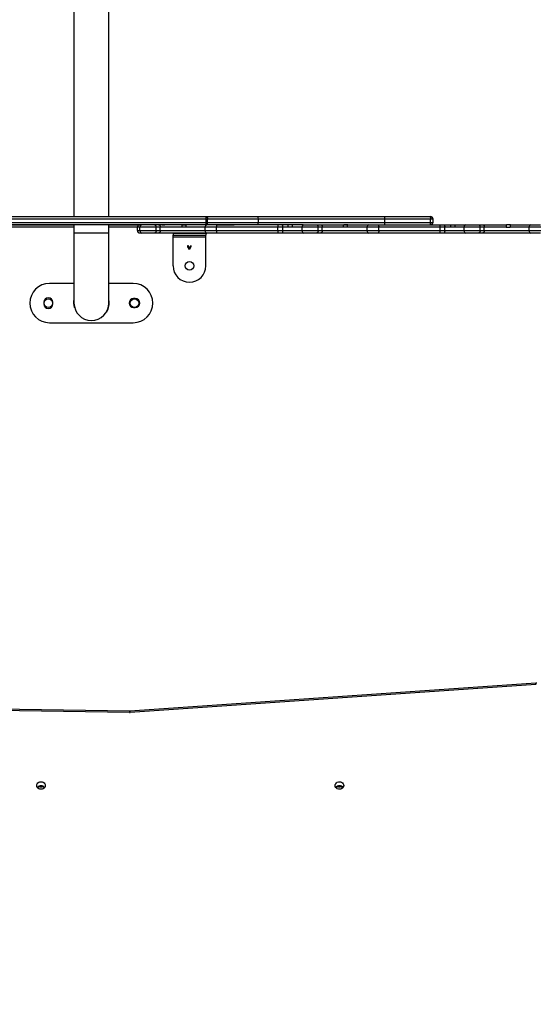
# Model space of a CAD drawing. Units: millimetres. Extents: x 595 to 1445, y 1625 to 2482.
# Drawn here: x 1141 to 1204, y 1934 to 2054 of the extents above; entities that cross this region are included whole.
import ezdxf

# ---------------------------------------------------------------- set-up
doc = ezdxf.new("R2010")
doc.units = ezdxf.units.MM
doc.header["$LTSCALE"] = 100
doc.header["$PDSIZE"] = -1
doc.layers.add('strefa', color=6, linetype='Continuous')
doc.dimstyles.new('ISO-25', dxfattribs={"dimtxt": 2.5, "dimasz": 2.5, "dimexe": 1.25, "dimexo": 0.625, "dimtad": 1, "dimtxsty": 'Standard', "dimcen": 2.5, "dimadec": 0, "dimazin": 0, "dimtfac": 1, "dimtmove": 0, "dimatfit": 3, "dimfxl": 1, "dimarcsym": 0})

# ---------------------------------------------------------------- blocks, each defined once
blk = doc.blocks.new('0300')
at = {"color": 7, "linetype": 'Continuous', "lineweight": 25}
for p, q in [((1147.67, 2061.32), (1147.67, 2030.36)), ((1151.91, 2030.36), (1151.91, 2061.32)), ((1108.97, 2030.36), (1163.8, 2030.36)), ((1163.81, 2030.06), (1108.99, 2030.06)), ((1108.99, 2029.66), (1163.81, 2029.66)), ((1163.8, 2030.36), (1163.86, 2030.36)), ((1163.81, 2029.66), (1163.81, 2030.06)), ((1163.96, 2030.06), (1163.81, 2030.06)), ((1163.81, 2029.66), (1163.96, 2029.66)), ((1163.86, 2030.36), (1170.07, 2030.36)), ((1163.96, 2029.66), (1163.96, 2030.06)), ((1170.16, 2030.06), (1163.96, 2030.06)), ((1163.96, 2029.66), (1170.16, 2029.66)), ((1170.07, 2030.36), (1185.49, 2030.36)), ((1170.16, 2029.66), (1170.16, 2030.06)), ((1185.59, 2030.06), (1170.16, 2030.06)), ((1170.16, 2029.66), (1185.59, 2029.66)), ((1185.49, 2030.36), (1191.04, 2030.36)), ((1185.59, 2029.66), (1185.59, 2030.06)), ((1191.17, 2030.06), (1185.59, 2030.06)), ((1185.59, 2029.66), (1191.17, 2029.66)), ((1191.04, 2030.36), (1191.16, 2030.36)), ((1191.17, 2029.66), (1191.17, 2030.06)), ((1191.46, 2030.06), (1191.17, 2030.06)), ((1191.17, 2029.66), (1191.46, 2029.66)), ((1191.46, 2029.66), (1191.46, 2030.06)), ((1163.8, 2029.36), (1108.97, 2029.36)), ((1117.71, 2029.36), (1147.67, 2029.36)), ((1147.67, 2029.36), (1147.67, 2028.32)), ((1151.91, 2028.32), (1151.91, 2029.36)), ((1151.91, 2029.36), (1155.7, 2029.36)), ((1155.72, 2029.06), (1155.41, 2029.06)), ((1155.41, 2028.66), (1155.41, 2029.06)), ((1155.41, 2029.06), (1155.41, 2029.06)), ((1155.41, 2028.66), (1155.41, 2029.06)), ((1155.41, 2028.66), (1155.72, 2028.66)), ((1155.41, 2028.66), (1155.41, 2028.66)), ((1155.71, 2029.36), (1155.71, 2029.36)), ((1157.68, 2029.06), (1155.72, 2029.06)), ((1155.72, 2028.66), (1155.72, 2029.06)), ((1155.72, 2028.66), (1157.68, 2028.66)), ((1157.68, 2028.66), (1157.68, 2029.06)), ((1158.19, 2029.06), (1157.68, 2029.06)), ((1157.68, 2028.66), (1158.19, 2028.66)), ((1158.19, 2028.66), (1158.19, 2029.06)), ((1160.85, 2029.06), (1158.19, 2029.06)), ((1158.19, 2028.66), (1163.65, 2028.66)), ((1158.44, 2029.36), (1158.48, 2029.36)), ((1161.35, 2029.06), (1160.85, 2029.06)), ((1160.88, 2029.36), (1161.38, 2029.36)), ((1163.65, 2029.06), (1161.35, 2029.06)), ((1165.07, 2029.06), (1163.65, 2029.06)), ((1163.65, 2028.66), (1163.65, 2029.06)), ((1163.65, 2028.66), (1165.07, 2028.66)), ((1163.86, 2029.36), (1163.8, 2029.36)), ((1163.8, 2029.36), (1163.86, 2029.36)), ((1170.07, 2029.36), (1163.86, 2029.36)), ((1165.04, 2029.36), (1167.2, 2029.36)), ((1172.55, 2029.06), (1165.07, 2029.06)), ((1165.07, 2028.66), (1165.07, 2029.06)), ((1165.07, 2028.66), (1172.55, 2028.66)), ((1175.59, 2029.36), (1170.07, 2029.36)), ((1172.55, 2028.66), (1172.55, 2029.06)), ((1173.13, 2029.06), (1172.55, 2029.06)), ((1172.55, 2028.66), (1173.13, 2028.66)), ((1173.77, 2029.06), (1173.13, 2029.06)), ((1173.13, 2028.66), (1173.13, 2029.06)), ((1173.13, 2028.66), (1175.48, 2028.66)), ((1174.27, 2029.06), (1173.77, 2029.06)), ((1174.28, 2029.36), (1173.78, 2029.36)), ((1175.48, 2029.06), (1174.27, 2029.06)), ((1177.44, 2029.06), (1175.48, 2029.06)), ((1175.48, 2028.66), (1175.48, 2029.06)), ((1175.48, 2028.66), (1177.44, 2028.66)), ((1175.59, 2029.36), (1175.72, 2029.36)), ((1175.72, 2029.36), (1177.26, 2029.36)), ((1177.26, 2029.36), (1177.76, 2029.36)), ((1177.44, 2028.66), (1177.44, 2029.06)), ((1177.95, 2029.06), (1177.44, 2029.06)), ((1177.44, 2028.66), (1177.95, 2028.66)), ((1177.76, 2029.36), (1180.56, 2029.36)), ((1177.95, 2028.66), (1177.95, 2029.06)), ((1180.53, 2029.06), (1177.95, 2029.06)), ((1177.95, 2028.66), (1183.41, 2028.66)), ((1181.03, 2029.06), (1180.53, 2029.06)), ((1180.56, 2029.36), (1181.06, 2029.36)), ((1181.06, 2029.36), (1180.58, 2029.36)), ((1183.41, 2029.06), (1181.03, 2029.06)), ((1181.06, 2029.36), (1183.62, 2029.36)), ((1184.84, 2029.06), (1183.41, 2029.06)), ((1183.41, 2028.66), (1183.41, 2029.06)), ((1183.41, 2028.66), (1184.84, 2028.66)), ((1183.62, 2029.36), (1184.8, 2029.36)), ((1184.8, 2029.36), (1192.27, 2029.36)), ((1184.8, 2029.36), (1186.71, 2029.36)), ((1192.31, 2029.06), (1184.84, 2029.06)), ((1184.84, 2028.66), (1184.84, 2029.06)), ((1184.84, 2028.66), (1192.31, 2028.66)), ((1192.27, 2029.36), (1192.77, 2029.36)), ((1192.31, 2028.66), (1192.31, 2029.06)), ((1192.89, 2029.06), (1192.31, 2029.06)), ((1192.31, 2028.66), (1192.89, 2028.66)), ((1192.77, 2029.36), (1193.65, 2029.36)), ((1193.64, 2029.06), (1192.89, 2029.06)), ((1192.89, 2028.66), (1192.89, 2029.06)), ((1192.89, 2028.66), (1195.24, 2028.66)), ((1194.14, 2029.06), (1193.64, 2029.06)), ((1193.65, 2029.36), (1194.15, 2029.36)), ((1195.24, 2029.06), (1194.14, 2029.06)), ((1194.15, 2029.36), (1195.48, 2029.36)), ((1197.21, 2029.06), (1195.24, 2029.06)), ((1195.24, 2028.66), (1195.24, 2029.06)), ((1195.24, 2028.66), (1197.21, 2028.66)), ((1195.48, 2029.36), (1197.02, 2029.36)), ((1197.02, 2029.36), (1197.52, 2029.36)), ((1197.21, 2028.66), (1197.21, 2029.06)), ((1197.71, 2029.06), (1197.21, 2029.06)), ((1197.21, 2028.66), (1197.71, 2028.66)), ((1197.52, 2029.36), (1200.41, 2029.36)), ((1197.71, 2028.66), (1197.71, 2029.06)), ((1200.38, 2029.06), (1197.71, 2029.06)), ((1197.71, 2028.66), (1203.17, 2028.66)), ((1200.38, 2029.06), (1200.88, 2029.06)), ((1200.91, 2029.36), (1200.41, 2029.36)), ((1203.17, 2029.06), (1200.88, 2029.06)), ((1200.91, 2029.36), (1203.38, 2029.36)), ((1204.6, 2029.06), (1203.17, 2029.06)), ((1203.17, 2028.66), (1203.17, 2029.06)), ((1203.17, 2028.66), (1204.6, 2028.66)), ((1203.38, 2029.36), (1204.56, 2029.36)), ((1147.67, 2028.32), (1147.67, 2019.82)), ((1151.91, 2019.82), (1151.91, 2028.32)), ((1155.96, 2028.36), (1155.71, 2028.36)), ((1155.71, 2028.36), (1155.71, 2028.36)), ((1157.5, 2028.36), (1155.96, 2028.36)), ((1157.99, 2028.36), (1157.5, 2028.36)), ((1163.86, 2028.36), (1157.99, 2028.36)), ((1159.75, 2028.36), (1159.75, 2028.11)), ((1159.75, 2028.36), (1163.75, 2028.36)), ((1159.75, 2028.11), (1163.75, 2028.11)), ((1159.75, 2027.86), (1159.75, 2028.11)), ((1163.75, 2027.86), (1159.75, 2027.86)), ((1159.75, 2024.36), (1159.75, 2027.86)), ((1163.75, 2028.36), (1163.75, 2028.11)), ((1163.75, 2027.86), (1163.75, 2028.11)), ((1163.75, 2024.36), (1163.75, 2027.86)), ((1165.04, 2028.36), (1163.86, 2028.36)), ((1172.51, 2028.36), (1165.04, 2028.36)), ((1166.81, 2028.36), (1166.81, 2028.36)), ((1167.18, 2028.36), (1166.81, 2028.36)), ((1173.01, 2028.36), (1172.51, 2028.36)), ((1175.72, 2028.36), (1173.01, 2028.36)), ((1177.26, 2028.36), (1175.72, 2028.36)), ((1177.76, 2028.36), (1177.26, 2028.36)), ((1183.62, 2028.36), (1177.76, 2028.36)), ((1184.8, 2028.36), (1183.62, 2028.36)), ((1192.27, 2028.36), (1184.8, 2028.36)), ((1192.77, 2028.36), (1192.27, 2028.36)), ((1195.48, 2028.36), (1192.77, 2028.36)), ((1197.02, 2028.36), (1195.48, 2028.36)), ((1197.52, 2028.36), (1197.02, 2028.36)), ((1203.38, 2028.36), (1197.52, 2028.36)), ((1204.56, 2028.36), (1203.38, 2028.36)), ((1161.57, 2026.83), (1161.6, 2026.83)), ((1161.57, 2026.66), (1161.57, 2026.83)), ((1161.74, 2026.34), (1161.57, 2026.66)), ((1161.6, 2026.83), (1161.6, 2026.67)), ((1161.6, 2026.67), (1161.9, 2026.67)), ((1161.61, 2026.65), (1161.75, 2026.37)), ((1161.89, 2026.65), (1161.61, 2026.65)), ((1161.76, 2026.34), (1161.74, 2026.34)), ((1161.75, 2026.37), (1161.89, 2026.65)), ((1161.93, 2026.66), (1161.76, 2026.34)), ((1161.9, 2026.83), (1161.93, 2026.83)), ((1161.9, 2026.67), (1161.9, 2026.83)), ((1161.93, 2026.83), (1161.93, 2026.66)), ((1147.67, 2022.22), (1144.69, 2022.22)), ((1154.89, 2022.22), (1151.91, 2022.22)), ((1155.14, 2020.36), (1154.94, 2020.36)), ((1143.99, 2019.91), (1143.99, 2019.71)), ((1145.09, 2019.71), (1145.09, 2019.91)), ((1147.74, 2019.27), (1147.7, 2019.26)), ((1154.94, 2019.26), (1155.14, 2019.26)), ((1151.67, 2018.74), (1151.63, 2018.76)), ((1144.69, 2017.42), (1154.89, 2017.42)), ((1203.98, 1973.45), (1154.49, 1970.02)), ((1204, 1973.31), (1154.51, 1969.87)), ((1204.1, 1973.45), (1203.98, 1973.45)), ((1154.43, 1970.02), (1134.14, 1970.36)), ((1154.43, 1969.87), (1134.15, 1970.21)), ((1154.49, 1970.02), (1154.43, 1970.02)), ((1143.55, 1960.8), (1143.75, 1960.8)), ((1179.95, 1960.8), (1180.15, 1960.8))]:
    blk.add_line(p, q, dxfattribs=at)
at = {"color": 8, "linetype": 'Continuous', "lineweight": 25}
for p, q in [((1147.67, 2029.06), (1117.71, 2029.06)), ((1155.41, 2029.06), (1151.91, 2029.06)), ((1151.91, 2028.32), (1147.67, 2028.32)), ((1143.55, 1960.8), (1143.55, 1960.91)), ((1143.75, 1960.8), (1143.75, 1960.91)), ((1179.95, 1960.8), (1179.95, 1960.91)), ((1180.15, 1960.8), (1180.15, 1960.91))]:
    blk.add_line(p, q, dxfattribs=at)
at = {"color": 7, "linetype": 'Continuous', "lineweight": 25, "flags": 128}
for points in [[(1163.86, 2030.36), (1163.88, 2030.36), (1163.9, 2030.34), (1163.91, 2030.31), (1163.93, 2030.27), (1163.94, 2030.23), (1163.95, 2030.18), (1163.96, 2030.12), (1163.96, 2030.06)], [(1163.86, 2029.36), (1163.88, 2029.37), (1163.9, 2029.38), (1163.91, 2029.41), (1163.93, 2029.45), (1163.94, 2029.5), (1163.95, 2029.55), (1163.96, 2029.6), (1163.96, 2029.66)], [(1191.04, 2030.36), (1191.07, 2030.36), (1191.09, 2030.34), (1191.11, 2030.31), (1191.13, 2030.27), (1191.15, 2030.23), (1191.16, 2030.18), (1191.17, 2030.12), (1191.17, 2030.06)], [(1191.04, 2029.36), (1191.07, 2029.37), (1191.09, 2029.38), (1191.11, 2029.41), (1191.13, 2029.45), (1191.15, 2029.5), (1191.16, 2029.55), (1191.17, 2029.6), (1191.17, 2029.66)], [(1157.99, 2029.36), (1158.03, 2029.36), (1158.07, 2029.34), (1158.1, 2029.31), (1158.13, 2029.27), (1158.16, 2029.23), (1158.18, 2029.18), (1158.19, 2029.12), (1158.19, 2029.06)], [(1158.19, 2028.66), (1158.19, 2028.6), (1158.18, 2028.55), (1158.16, 2028.5), (1158.13, 2028.45), (1158.1, 2028.41), (1158.07, 2028.38), (1158.03, 2028.37), (1157.99, 2028.36)], [(1173.01, 2029.36), (1173.04, 2029.36), (1173.06, 2029.34), (1173.08, 2029.31), (1173.1, 2029.27), (1173.11, 2029.23), (1173.12, 2029.18), (1173.13, 2029.12), (1173.13, 2029.06)], [(1173.13, 2028.66), (1173.13, 2028.6), (1173.12, 2028.55), (1173.11, 2028.5), (1173.1, 2028.45), (1173.08, 2028.41), (1173.06, 2028.38), (1173.04, 2028.37), (1173.01, 2028.36)], [(1177.76, 2029.36), (1177.79, 2029.36), (1177.83, 2029.34), (1177.86, 2029.31), (1177.89, 2029.27), (1177.92, 2029.23), (1177.94, 2029.18), (1177.95, 2029.12), (1177.95, 2029.06)], [(1177.95, 2028.66), (1177.95, 2028.6), (1177.94, 2028.55), (1177.92, 2028.5), (1177.89, 2028.45), (1177.86, 2028.41), (1177.83, 2028.38), (1177.79, 2028.37), (1177.76, 2028.36)], [(1192.77, 2029.36), (1192.8, 2029.36), (1192.82, 2029.34), (1192.84, 2029.31), (1192.86, 2029.27), (1192.87, 2029.23), (1192.88, 2029.18), (1192.89, 2029.12), (1192.89, 2029.06)], [(1192.89, 2028.66), (1192.89, 2028.6), (1192.88, 2028.55), (1192.87, 2028.5), (1192.86, 2028.45), (1192.84, 2028.41), (1192.82, 2028.38), (1192.8, 2028.37), (1192.77, 2028.36)], [(1197.52, 2029.36), (1197.55, 2029.36), (1197.59, 2029.34), (1197.62, 2029.31), (1197.65, 2029.27), (1197.68, 2029.23), (1197.7, 2029.18), (1197.71, 2029.12), (1197.71, 2029.06)], [(1197.71, 2028.66), (1197.71, 2028.6), (1197.7, 2028.55), (1197.68, 2028.5), (1197.65, 2028.45), (1197.62, 2028.41), (1197.59, 2028.38), (1197.55, 2028.37), (1197.52, 2028.36)], [(1143.12, 1960.97), (1143.14, 1961.09), (1143.19, 1961.19), (1143.28, 1961.29), (1143.38, 1961.36), (1143.51, 1961.41), (1143.65, 1961.42), (1143.78, 1961.41), (1143.91, 1961.36), (1144.02, 1961.29), (1144.1, 1961.19), (1144.15, 1961.09), (1144.17, 1960.97), (1144.15, 1960.85), (1144.1, 1960.74), (1144.02, 1960.65), (1143.91, 1960.57), (1143.78, 1960.53), (1143.65, 1960.51), (1143.51, 1960.53), (1143.38, 1960.57), (1143.28, 1960.65), (1143.19, 1960.74), (1143.14, 1960.85), (1143.12, 1960.97)], [(1179.52, 1960.97), (1179.54, 1961.09), (1179.59, 1961.19), (1179.67, 1961.29), (1179.78, 1961.36), (1179.91, 1961.41), (1180.05, 1961.42), (1180.18, 1961.41), (1180.31, 1961.36), (1180.42, 1961.29), (1180.5, 1961.19), (1180.55, 1961.09), (1180.57, 1960.97), (1180.55, 1960.85), (1180.5, 1960.74), (1180.42, 1960.65), (1180.31, 1960.57), (1180.18, 1960.53), (1180.05, 1960.51), (1179.91, 1960.53), (1179.78, 1960.57), (1179.67, 1960.65), (1179.59, 1960.74), (1179.54, 1960.85), (1179.52, 1960.97)]]:
    blk.add_lwpolyline(points, dxfattribs=at)
at = {"color": 7, "linetype": 'Continuous', "lineweight": 25}
for centre in [(1161.75, 2024.36), (1144.54, 2019.81), (1155.04, 2019.81)]:
    blk.add_circle(centre, 0.525, dxfattribs=at)
for centre, radius, start, end in [((1161.89, 2030.14), 1.92, 357.7582, 6.7292), ((1161.89, 2029.59), 1.92, 353.269, 2.2436), ((1191.16, 2030.06), 0.3, 0, 90), ((1191.16, 2029.66), 0.3, 270, 0), ((1155.99, 2029.09), 0.273, 97.9543, 186.1924), ((1155.99, 2028.63), 0.273, 173.8011, 262.0522), ((1163.91, 2029.1), 0.268, 101.4335, 188.053), ((1163.91, 2028.62), 0.268, 171.9372, 258.5763), ((1175.75, 2029.09), 0.273, 97.9574, 186.1893), ((1175.75, 2028.63), 0.273, 173.8011, 262.0522), ((1183.67, 2029.1), 0.268, 101.4335, 188.053), ((1183.67, 2028.62), 0.268, 171.9372, 258.5763), ((1195.51, 2029.09), 0.273, 97.9558, 186.1909), ((1195.51, 2028.63), 0.273, 173.7995, 262.0538), ((1203.43, 2029.1), 0.268, 101.4317, 188.0518), ((1203.43, 2028.62), 0.268, 171.9384, 258.5781), ((1161.75, 2024.36), 2, 180, 0), ((1144.69, 2019.82), 2.4, 90, 270), ((1154.89, 2019.82), 2.4, 270, 90), ((1144.54, 2019.91), 0.55, 0, 180), ((1149.79, 2019.82), 2.17, 167.6766, 195), ((1149.79, 2019.82), 2.17, 330, 10.1582), ((1154.94, 2019.81), 0.55, 90, 270), ((1155.14, 2019.81), 0.55, 270, 90), ((1144.54, 2019.71), 0.55, 180, 0), ((1149.79, 2019.82), 2.12, 180, 0), ((1204.02, 1973.08), 0.229, 81.3644, 94.0404), ((1154.44, 1970.79), 0.92, 269.0364, 273.9884), ((1143.65, 1960.36), 0.568, 39.4385, 140.5615), ((1143.54, 1960.22), 0.575, 89.5628, 123.794), ((1143.75, 1960.22), 0.575, 56.206, 90.4372), ((1180.05, 1960.36), 0.568, 39.4385, 140.5615), ((1179.94, 1960.22), 0.575, 89.5628, 123.794), ((1180.15, 1960.22), 0.576, 56.2132, 90.4323)]:
    blk.add_arc(centre, radius, start, end, dxfattribs=at)
at = {"color": 8, "linetype": 'Continuous', "lineweight": 25}
for centre, radius, start, end in [((1203.35, 1973.29), 0.652, 1.2813, 14.5649), ((1157.06, 1969.85), 2.63, 176.4351, 179.7041), ((1153.86, 1969.85), 0.649, 1.2547, 14.585)]:
    blk.add_arc(centre, radius, start, end, dxfattribs=at)
at = {"color": 7, "linetype": 'Continuous', "lineweight": 25}
for centre, ratio, start_param, end_param in [((1170.07, 2030.06), 0.296392, 4.712389, 6.283185), ((1170.07, 2029.66), 0.296392, 3.141593, 4.712389), ((1185.49, 2030.06), 0.345877, 4.712389, 6.283185), ((1185.49, 2029.66), 0.345877, 3.141593, 4.712389)]:
    blk.add_ellipse(centre, major_axis=(0, 0.3), ratio=ratio, start_param=start_param, end_param=end_param, dxfattribs=at)
for points, knots in [([(1155.71, 2029.36), (1155.7, 2029.36), (1155.68, 2029.36), (1155.63, 2029.35), (1155.54, 2029.32), (1155.47, 2029.25), (1155.42, 2029.16), (1155.41, 2029.1), (1155.41, 2029.06)], [0, 0, 0, 0, 0.0156, 0.141341, 0.356046, 0.570684, 0.785336, 1, 1, 1, 1]), ([(1155.71, 2029.36), (1155.7, 2029.36), (1155.68, 2029.36), (1155.63, 2029.35), (1155.54, 2029.32), (1155.47, 2029.25), (1155.42, 2029.16), (1155.41, 2029.1), (1155.41, 2029.06)], [0, 0, 0, 0, 0.006816, 0.142411, 0.357096, 0.571499, 0.785744, 1, 1, 1, 1]), ([(1155.41, 2028.66), (1155.41, 2028.63), (1155.42, 2028.56), (1155.47, 2028.47), (1155.54, 2028.4), (1155.63, 2028.37), (1155.68, 2028.36), (1155.7, 2028.36), (1155.71, 2028.36)], [0, 0, 0, 0, 0.214658, 0.429347, 0.643979, 0.858658, 0.984401, 1, 1, 1, 1]), ([(1155.41, 2028.66), (1155.41, 2028.63), (1155.42, 2028.56), (1155.47, 2028.47), (1155.54, 2028.4), (1155.63, 2028.37), (1155.68, 2028.36), (1155.7, 2028.36), (1155.71, 2028.36)], [0, 0, 0, 0, 0.214252, 0.428493, 0.642892, 0.857592, 0.993185, 1, 1, 1, 1]), ([(1157.5, 2029.36), (1157.5, 2029.36), (1157.51, 2029.36), (1157.55, 2029.35), (1157.6, 2029.32), (1157.65, 2029.25), (1157.68, 2029.16), (1157.68, 2029.1), (1157.68, 2029.06)], [0, 0, 0, 0, 0.007702, 0.141868, 0.3566, 0.571118, 0.785569, 1, 1, 1, 1]), ([(1157.68, 2028.66), (1157.68, 2028.63), (1157.68, 2028.56), (1157.65, 2028.47), (1157.6, 2028.4), (1157.55, 2028.37), (1157.51, 2028.36), (1157.5, 2028.36), (1157.5, 2028.36)], [0, 0, 0, 0, 0.214472, 0.428914, 0.643422, 0.858144, 0.992298, 1, 1, 1, 1]), ([(1158.38, 2029.36), (1158.38, 2029.36), (1158.38, 2029.36), (1158.41, 2029.36), (1158.43, 2029.36), (1158.44, 2029.36)], [0, 0, 0, 0, 0.424713, 0.712638, 1, 1, 1, 1]), ([(1158.52, 2029.36), (1158.55, 2029.36), (1158.63, 2029.36), (1158.67, 2029.36), (1158.69, 2029.36)], [0, 0, 0, 0, 0.332115, 1, 1, 1, 1]), ([(1158.69, 2029.36), (1158.7, 2029.36), (1158.73, 2029.36), (1158.75, 2029.36), (1158.75, 2029.36), (1158.75, 2029.36)], [0, 0, 0, 0, 0.448567, 0.895777, 1, 1, 1, 1]), ([(1160.85, 2029.06), (1160.85, 2029.1), (1160.86, 2029.16), (1160.86, 2029.25), (1160.87, 2029.32), (1160.88, 2029.36), (1160.88, 2029.36), (1160.88, 2029.36)], [0, 0, 0, 0, 0.213714, 0.427435, 0.641536, 0.856364, 1, 1, 1, 1]), ([(1161.35, 2029.06), (1161.35, 2029.1), (1161.35, 2029.16), (1161.36, 2029.25), (1161.37, 2029.32), (1161.37, 2029.36), (1161.38, 2029.36), (1161.38, 2029.36)], [0, 0, 0, 0, 0.214457, 0.428948, 0.643533, 0.858242, 1, 1, 1, 1]), ([(1165.04, 2029.36), (1165.04, 2029.36), (1165.05, 2029.36), (1165.05, 2029.35), (1165.06, 2029.32), (1165.07, 2029.25), (1165.07, 2029.16), (1165.07, 2029.1), (1165.07, 2029.06)], [0, 0, 0, 0, 0.010318, 0.141507, 0.356146, 0.570782, 0.785407, 1, 1, 1, 1]), ([(1165.07, 2028.66), (1165.07, 2028.63), (1165.07, 2028.56), (1165.07, 2028.47), (1165.06, 2028.4), (1165.05, 2028.37), (1165.05, 2028.36), (1165.04, 2028.36), (1165.04, 2028.36)], [0, 0, 0, 0, 0.214638, 0.429213, 0.643843, 0.858497, 0.989682, 1, 1, 1, 1]), ([(1172.51, 2029.36), (1172.51, 2029.36), (1172.51, 2029.36), (1172.52, 2029.35), (1172.53, 2029.32), (1172.54, 2029.25), (1172.54, 2029.16), (1172.54, 2029.1), (1172.55, 2029.06)], [0, 0, 0, 0, 0.037463, 0.141344, 0.356037, 0.5707, 0.785335, 1, 1, 1, 1]), ([(1172.55, 2028.66), (1172.54, 2028.63), (1172.54, 2028.56), (1172.54, 2028.47), (1172.53, 2028.4), (1172.52, 2028.37), (1172.51, 2028.36), (1172.51, 2028.36), (1172.51, 2028.36)], [0, 0, 0, 0, 0.214659, 0.429332, 0.643987, 0.858655, 0.96254, 1, 1, 1, 1]), ([(1173.78, 2029.36), (1173.78, 2029.36), (1173.78, 2029.35), (1173.77, 2029.3), (1173.77, 2029.23), (1173.77, 2029.14), (1173.77, 2029.08), (1173.77, 2029.06)], [0, 0, 0, 0, 0.20625, 0.422126, 0.637682, 0.852428, 1, 1, 1, 1]), ([(1174.28, 2029.36), (1174.28, 2029.36), (1174.28, 2029.36), (1174.27, 2029.32), (1174.27, 2029.24), (1174.27, 2029.16), (1174.27, 2029.09), (1174.27, 2029.06)], [0, 0, 0, 0, 0.159304, 0.376552, 0.593433, 0.808636, 1, 1, 1, 1]), ([(1177.26, 2029.36), (1177.26, 2029.36), (1177.27, 2029.36), (1177.31, 2029.35), (1177.36, 2029.32), (1177.41, 2029.25), (1177.44, 2029.16), (1177.44, 2029.1), (1177.44, 2029.06)], [0, 0, 0, 0, 0.007703, 0.141871, 0.35657, 0.571122, 0.785558, 1, 1, 1, 1]), ([(1177.44, 2028.66), (1177.44, 2028.63), (1177.44, 2028.56), (1177.41, 2028.47), (1177.36, 2028.4), (1177.31, 2028.37), (1177.27, 2028.36), (1177.26, 2028.36), (1177.26, 2028.36)], [0, 0, 0, 0, 0.214482, 0.428909, 0.643452, 0.858141, 0.992298, 1, 1, 1, 1]), ([(1180.53, 2029.06), (1180.53, 2029.1), (1180.53, 2029.16), (1180.53, 2029.25), (1180.54, 2029.32), (1180.55, 2029.36), (1180.56, 2029.36), (1180.56, 2029.36)], [0, 0, 0, 0, 0.212709, 0.425386, 0.638872, 0.853908, 1, 1, 1, 1]), ([(1181.03, 2029.06), (1181.03, 2029.1), (1181.03, 2029.16), (1181.03, 2029.25), (1181.04, 2029.32), (1181.05, 2029.36), (1181.06, 2029.36), (1181.06, 2029.36)], [0, 0, 0, 0, 0.214641, 0.429347, 0.644018, 0.858734, 1, 1, 1, 1]), ([(1184.8, 2029.36), (1184.8, 2029.36), (1184.81, 2029.36), (1184.81, 2029.35), (1184.82, 2029.32), (1184.83, 2029.25), (1184.83, 2029.16), (1184.83, 2029.1), (1184.84, 2029.06)], [0, 0, 0, 0, 0.010316, 0.141458, 0.356145, 0.570778, 0.785405, 1, 1, 1, 1]), ([(1184.84, 2028.66), (1184.83, 2028.63), (1184.83, 2028.56), (1184.83, 2028.47), (1184.82, 2028.4), (1184.81, 2028.37), (1184.81, 2028.36), (1184.8, 2028.36), (1184.8, 2028.36)], [0, 0, 0, 0, 0.21464, 0.429217, 0.643845, 0.858546, 0.989685, 1, 1, 1, 1]), ([(1192.27, 2029.36), (1192.27, 2029.36), (1192.27, 2029.36), (1192.28, 2029.35), (1192.29, 2029.32), (1192.3, 2029.25), (1192.3, 2029.16), (1192.31, 2029.1), (1192.31, 2029.06)], [0, 0, 0, 0, 0.037466, 0.141348, 0.356041, 0.570702, 0.785342, 1, 1, 1, 1]), ([(1192.31, 2028.66), (1192.31, 2028.63), (1192.3, 2028.56), (1192.3, 2028.47), (1192.29, 2028.4), (1192.28, 2028.37), (1192.27, 2028.36), (1192.27, 2028.36), (1192.27, 2028.36)], [0, 0, 0, 0, 0.214651, 0.429329, 0.643984, 0.85865, 0.962536, 1, 1, 1, 1]), ([(1193.64, 2029.06), (1193.64, 2029.1), (1193.64, 2029.16), (1193.64, 2029.25), (1193.64, 2029.32), (1193.64, 2029.36), (1193.65, 2029.36), (1193.65, 2029.36)], [0, 0, 0, 0, 0.214379, 0.428757, 0.643306, 0.858085, 1, 1, 1, 1]), ([(1194.14, 2029.06), (1194.14, 2029.09), (1194.14, 2029.16), (1194.14, 2029.25), (1194.14, 2029.32), (1194.14, 2029.36), (1194.14, 2029.36), (1194.15, 2029.36)], [0, 0, 0, 0, 0.209597, 0.419174, 0.630828, 0.846539, 1, 1, 1, 1]), ([(1197.02, 2029.36), (1197.02, 2029.36), (1197.03, 2029.36), (1197.07, 2029.35), (1197.12, 2029.32), (1197.17, 2029.25), (1197.2, 2029.16), (1197.2, 2029.1), (1197.21, 2029.06)], [0, 0, 0, 0, 0.007718, 0.141881, 0.356609, 0.571123, 0.78557, 1, 1, 1, 1]), ([(1197.21, 2028.66), (1197.2, 2028.63), (1197.2, 2028.56), (1197.17, 2028.47), (1197.12, 2028.4), (1197.07, 2028.37), (1197.03, 2028.36), (1197.02, 2028.36), (1197.02, 2028.36)], [0, 0, 0, 0, 0.21447, 0.428908, 0.643413, 0.858131, 0.992282, 1, 1, 1, 1]), ([(1200.41, 2029.36), (1200.41, 2029.36), (1200.4, 2029.35), (1200.39, 2029.3), (1200.39, 2029.22), (1200.38, 2029.14), (1200.38, 2029.08), (1200.38, 2029.06)], [0, 0, 0, 0, 0.21443, 0.430347, 0.64588, 0.860485, 1, 1, 1, 1]), ([(1200.91, 2029.36), (1200.91, 2029.36), (1200.91, 2029.36), (1200.9, 2029.32), (1200.89, 2029.26), (1200.88, 2029.17), (1200.88, 2029.1), (1200.88, 2029.06)], [0, 0, 0, 0, 0.132605, 0.347416, 0.56219, 0.776966, 1, 1, 1, 1])]:
    blk.add_open_spline(points, degree=3, knots=knots, dxfattribs=at)
blk = doc.blocks.new('*D3')
at = {"layer": 'Defpoints', "color": 0}
for p in [(1132.69, 2315.9), (621.76, 1632.19), (1161.12, 1632.19)]:
    blk.add_point(p, dxfattribs=at)
at = {"layer": 'strefa', "color": 0, "lineweight": -2}
for p, q in [((1122.69, 2315.9), (611.76, 2315.9)), ((621.76, 2280.34), (621.76, 1667.75)), ((1151.12, 1632.19), (611.76, 1632.19))]:
    blk.add_line(p, q, dxfattribs=at)
at = {"layer": 'strefa', "color": 0}
for points in [[(627.69, 2280.34), (615.84, 2280.34), (621.76, 2315.9)], [(615.84, 1667.75), (627.69, 1667.75), (621.76, 1632.19)]]:
    blk.add_solid(points, dxfattribs=at)
at = {"layer": 'strefa', "color": 0, "insert": (601.52, 1974.04), "char_height": 10, "attachment_point": 5, "rotation": 90}
blk.add_mtext('684', dxfattribs=at)
blk = doc.blocks.new('*D4')
at = {"layer": 'Defpoints', "color": 0}
for p in [(1442.59, 2342.16), (1442.59, 1984.21), (649.46, 1887.85)]:
    blk.add_point(p, dxfattribs=at)
at = {"layer": 'strefa', "color": 0, "lineweight": -2}
for p, q in [((649.46, 1897.85), (649.46, 2352.16)), ((1442.59, 1994.21), (1442.59, 2352.16)), ((685.02, 2342.16), (1407.03, 2342.16))]:
    blk.add_line(p, q, dxfattribs=at)
at = {"layer": 'strefa', "color": 0}
for points in [[(685.02, 2348.08), (685.02, 2336.23), (649.46, 2342.16)], [(1407.03, 2336.23), (1407.03, 2348.08), (1442.59, 2342.16)]]:
    blk.add_solid(points, dxfattribs=at)
at = {"layer": 'strefa', "color": 0, "insert": (1046.03, 2362.4), "char_height": 10, "attachment_point": 5}
blk.add_mtext('793', dxfattribs=at)
blk = doc.blocks.new('*D5')
at = {"layer": 'Defpoints', "color": 0}
for p in [(1292.59, 2269.09), (1292.59, 1984.21), (849.46, 1887.85)]:
    blk.add_point(p, dxfattribs=at)
at = {"layer": 'strefa', "color": 0, "lineweight": -2}
for p, q in [((849.46, 1897.85), (849.46, 2279.09)), ((1292.59, 1994.21), (1292.59, 2279.09)), ((885.02, 2269.09), (1257.03, 2269.09))]:
    blk.add_line(p, q, dxfattribs=at)
at = {"layer": 'strefa', "color": 0}
for points in [[(885.02, 2275.02), (885.02, 2263.16), (849.46, 2269.09)], [(1257.03, 2263.16), (1257.03, 2275.02), (1292.59, 2269.09)]]:
    blk.add_solid(points, dxfattribs=at)
at = {"layer": 'strefa', "color": 0, "insert": (1071.03, 2289.33), "char_height": 10, "attachment_point": 5}
blk.add_mtext('443', dxfattribs=at)
blk = doc.blocks.new('*D6')
at = {"layer": 'Defpoints', "color": 0}
for p in [(1132.69, 2165.9), (817.72, 1802.19), (1161.12, 1802.19)]:
    blk.add_point(p, dxfattribs=at)
at = {"layer": 'strefa', "color": 0, "lineweight": -2}
for p, q in [((1122.69, 2165.9), (807.72, 2165.9)), ((817.72, 2130.34), (817.72, 1837.75)), ((1151.12, 1802.19), (807.72, 1802.19))]:
    blk.add_line(p, q, dxfattribs=at)
at = {"layer": 'strefa', "color": 0}
for points in [[(823.65, 2130.34), (811.8, 2130.34), (817.72, 2165.9)], [(811.8, 1837.75), (823.65, 1837.75), (817.72, 1802.19)]]:
    blk.add_solid(points, dxfattribs=at)
at = {"layer": 'strefa', "color": 0, "insert": (797.48, 1984.04), "char_height": 10, "attachment_point": 5, "rotation": 90}
blk.add_mtext('364', dxfattribs=at)

msp = doc.modelspace()

# ---------------------------------------------------------------- block references
msp.add_blockref('0300', (0, 0))

# ---------------------------------------------------------------- dimensions: what is measured, and where the dimension line sits
at = {"layer": 'strefa', "color": 0}
for base, p1, p2, picture, middle in [((1442.59, 2342.16), (649.46, 1887.85), (1442.59, 1984.21), '*D4', (1046.03, 2362.4)), ((1292.59, 2269.09), (849.46, 1887.85), (1292.59, 1984.21), '*D5', (1071.03, 2289.33))]:
    dim = msp.add_linear_dim(base=base, p1=p1, p2=p2, dimstyle='ISO-25', override={"dimtxt": 10, "dimasz": 35.56, "dimexe": 10, "dimexo": 10, "dimgap": 15.24, "dimdec": 0, "dimlfac": 1, "dimzin": 1, "dimadec": 2, "dimtzin": 1}, dxfattribs=at)
    dim.commit()
    dim.dimension.update_dxf_attribs({"geometry": picture, "text_midpoint": middle})
for base, p1, p2, picture, middle in [((621.76, 1632.19), (1132.69, 2315.9), (1161.12, 1632.19), '*D3', (601.52, 1974.04)), ((817.72, 1802.19), (1132.69, 2165.9), (1161.12, 1802.19), '*D6', (797.48, 1984.04))]:
    dim = msp.add_linear_dim(base=base, p1=p1, p2=p2, angle=90, dimstyle='ISO-25', override={"dimtxt": 10, "dimasz": 35.56, "dimexe": 10, "dimexo": 10, "dimgap": 15.24, "dimdec": 0, "dimlfac": 1, "dimzin": 1, "dimadec": 2, "dimtzin": 1}, dxfattribs=at)
    dim.commit()
    dim.dimension.update_dxf_attribs({"geometry": picture, "text_midpoint": middle})

doc.saveas('drawing.dxf')
